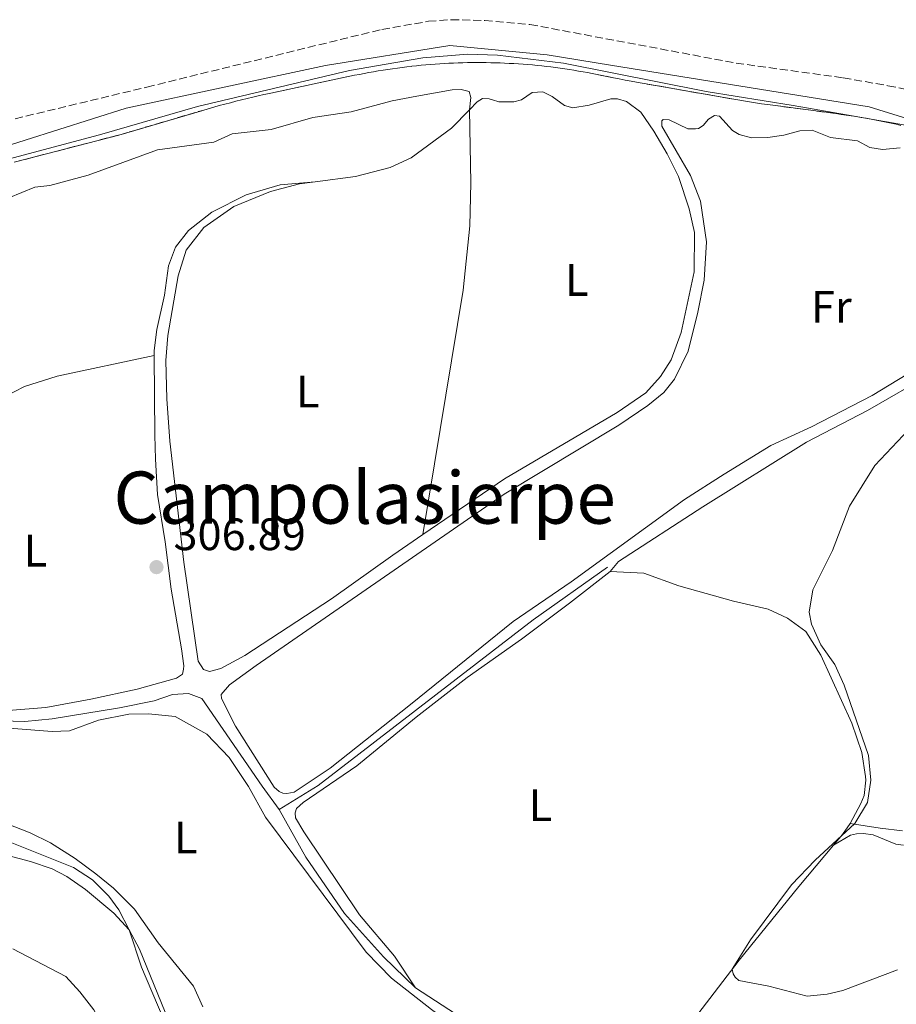
# Model space of a CAD drawing. Units: metres. Extents: x 615599 to 619120, y 4648415 to 4650784.
# Drawn here: x 618358 to 618551, y 4648849 to 4649066 of the extents above; entities that cross this region are included whole.
import ezdxf
from ezdxf.enums import TextEntityAlignment as Align

# ---------------------------------------------------------------- set-up
doc = ezdxf.new("R2010")
doc.units = ezdxf.units.M
doc.header["$MEASUREMENT"] = 0
doc.linetypes.add('DGN Style 3', pattern=[2.435890702152634, 1.739921930109024, -0.6959687720436097])
for name, color, linetype, lineweight in [('Abrevadero recinto', 4, 'Continuous', 0), ('Acequia sin especificar', 4, 'Continuous', 0), ('Camino', 7, 'DGN Style 3', 0), ('Cota de punto acotado terreno', 7, 'Continuous', 0), ('Curva de nivel intermedia', 30, 'Continuous', 0), ('Etiqueta de uso rústico', 92, 'Continuous', 0), ('Límite de municipio', 7, 'Continuous', 0), ('Línea de cambio de uso (parcela vista)', 92, 'Continuous', 0), ('Margen derecho', 7, 'Continuous', 0), ('Punto acotado terreno (símbolo)', 7, 'Continuous', 0), ('Texto de Área (paraje) menor', 7, 'Continuous', 0), ('Zona delimitada', 6, 'Continuous', 0)]:
    doc.layers.add(name, color=color, linetype=linetype, lineweight=lineweight)
doc.styles.add('Style-Arial', font='arial.ttf')

# ---------------------------------------------------------------- blocks, each defined once
blk = doc.blocks.new('5PATER')
at = {"layer": 'Abrevadero recinto', "linetype": 'Continuous', "lineweight": 0}
h = blk.add_hatch(color=51, dxfattribs=at)
edge = h.paths.add_edge_path()
edge.add_ellipse((0, 0), major_axis=(-0.1095731443231308, -0.1110710700762829), ratio=0.9994222409660317, start_angle=0, end_angle=360)

msp = doc.modelspace()

# ---------------------------------------------------------------- linework, layer by layer
at = {"layer": 'Acequia sin especificar', "color": 4, "linetype": 'Continuous', "lineweight": 0}
for points in [[(618415.2000000002, 4648891.630000001, 305.0099999999948), (618423.7999999998, 4648896.930000001, 304.9499999999971), (618471.1799999997, 4648933.430000001, 305.1600000000035), (618487.5899999999, 4648945.08, 304.9900000000052)], [(618346.2300000006, 4648911.350000001, 306.4499999999971), (618359.1100000005, 4648911.039999999, 306.1600000000035), (618365.1799999997, 4648911.619999999, 306.070000000007), (618380.0300000003, 4648914.029999999, 305.9900000000052), (618387.5999999996, 4648915.560000001, 305.9900000000052), (618391.6500000004, 4648916.949999999, 305.9400000000023), (618395.1699999999, 4648917.230000001, 305.9400000000023), (618398.1600000003, 4648916.109999999, 305.6199999999953), (618411.4699999997, 4648896.730000001, 305.1000000000058), (618415.2000000002, 4648891.630000001, 305.0099999999948)], [(618415.2000000002, 4648891.630000001, 305.0099999999948), (618421.0300000003, 4648881.07, 304.9799999999959), (618429.5800000001, 4648868.66, 305.1000000000058), (618438.2100000001, 4648859.109999999, 304.7599999999948), (618445.2199999997, 4648852.25, 304.6000000000058)]]:
    msp.add_polyline3d(points, dxfattribs=at)
at = {"layer": 'Camino', "color": 7, "linetype": 'DGN Style 3', "lineweight": 0}
msp.add_polyline3d([(618357.0100000007, 4649043.960000001, 307.6300000000049), (618386.0500000002, 4649050.940000001, 306.8699999999953), (618437.8500000006, 4649063.66, 306.5099999999949), (618448.0899999999, 4649065.430000001, 306.5000000000001), (618453.0900000001, 4649065.79, 306.5000000000001), (618460.4899999984, 4649065.590000001, 306.4600000000065), (618470.4599999995, 4649064.730000001, 306.3099999999977), (618515.8999999985, 4649056.219999999, 306.1000000000058), (618539.5300000011, 4649052.969999999, 305.5200000000041), (618549.3799999993, 4649051.239999999, 305.4100000000036), (618559.1499999971, 4649049.140000001, 305.3300000000018)], dxfattribs=at)
at = {"layer": 'Curva de nivel intermedia', "color": 30, "linetype": 'Continuous', "lineweight": 0, "flags": 128}
for points, elevation in [([(618523.1300000015, 4648852.619999998), (618516.5100000009, 4648853.899999999), (618515.6799999995, 4648854.619999999), (618515.2900000006, 4648855.399999999), (618515.0600000003, 4648856.380000001), (618519.0500000002, 4648862.869999999), (618528.1200000006, 4648875.029999998), (618533.3300000008, 4648880.409999998), (618542.0900000005, 4648888.539999999), (618544.8700000009, 4648893.17), (618545.5900000007, 4648898.109999999), (618545.060000001, 4648903.529999999), (618539.7300000001, 4648919.01), (618537.6600000003, 4648923.59), (618534.5600000002, 4648927.929999999), (618532.5100000005, 4648932.48), (618531.9900000019, 4648935.119999999), (618532.8099999999, 4648940.060000001), (618537.1700000007, 4648948.710000001), (618540.9100000003, 4648958.52), (618546.4800000003, 4648967.480000001), (618557.7500000001, 4648979.409999999)], 305.0000000000001), ([(618393.2300000018, 4648833.4), (618393.2300000018, 4648835.779999998), (618392.6300000006, 4648840.220000001), (618390.8800000004, 4648844.9), (618384.3800000005, 4648860.830000001), (618382.0899999995, 4648865.050000001), (618378.7700000004, 4648868.759999999), (618372.4900000016, 4648873.96), (618368.4200000013, 4648876.850000001), (618365.1199999999, 4648878.539999999), (618360.3800000013, 4648880.17), (618345.2900000017, 4648884.099999999)], 310), ([(618551.5000000005, 4648856.230000001), (618539.4100000004, 4648851.699999998), (618536.0000000017, 4648850.909999998), (618531.6000000007, 4648850.439999999), (618523.1300000015, 4648852.619999998)], 305.0000000000001)]:
    msp.add_lwpolyline(points, dxfattribs=dict(at, elevation=elevation))
at = {"layer": 'Límite de municipio', "color": 7, "linetype": 'Continuous', "lineweight": 0}
msp.add_polyline3d([(618344.3099999987, 4649034.5, 307.82), (618381.5, 4649046.260000002, 306.92), (618425.4100000003, 4649055.680000001, 306.57), (618452.7699999996, 4649060.13, 306.46), (618474.25, 4649058.050000001, 306.25), (618488.2300000006, 4649055.77, 306.18), (618545.2699999996, 4649046.550000001, 305.42), (618583.870000001, 4649034.620000001, 305.29), (618600.4800000006, 4649025.780000002, 305.14), (618611, 4649018.27, 304.96), (618639.6499999985, 4649001.050000001, 304.65), (618660.9800000006, 4648994.530000002, 303.93), (618692.7300000006, 4648985.830000003, 303.35), (618723.7100000009, 4648977.38, 304.2200000000001), (618745.8000000007, 4648969.730000001, 305.9100000000001), (618758.7199999989, 4648959.84, 306.1), (618779.0199999996, 4648952.039999999, 306.48), (618817.4899999984, 4648940.489999998, 305), (618835.2800000012, 4648938.25, 304.65)], dxfattribs=at)
at = {"layer": 'Línea de cambio de uso (parcela vista)', "color": 92, "linetype": 'Continuous', "lineweight": 0, "extrusion": (-0.1119759685339607, 0.06473424754351767, 0.9916001511021749), "elevation": 231983.0759794829, "flags": 128}
msp.add_lwpolyline([(-4334308.588478626, -1776150.385312104), (-4334305.72952748, -1776150.617256798), (-4334302.68174174, -1776151.158461085)], dxfattribs=at)
at = {"layer": 'Línea de cambio de uso (parcela vista)', "color": 7, "linetype": 'DGN Style 3', "lineweight": 0}
for points in [[(618408.1200000001, 4649048.42, 306.6699999999983), (618409.3600000005, 4649048.710000001, 306.6699999999983), (618410.5899999999, 4649049, 306.6600000000035), (618411.8300000001, 4649049.27, 306.6499999999942), (618413.0700000003, 4649049.539999999, 306.6399999999995), (618413.3700000001, 4649049.609999999, 306.6399999999995), (618430.7800000003, 4649053.310000001, 306.5099999999948), (618431.8200000003, 4649053.52, 306.5), (618432.8600000005, 4649053.730000001, 306.4900000000052), (618433.9100000003, 4649053.930000001, 306.4900000000052), (618434.9500000002, 4649054.130000001, 306.4900000000052), (618436, 4649054.310000001, 306.4900000000052), (618437.04, 4649054.49, 306.4900000000052), (618438.0899999999, 4649054.66, 306.4900000000052), (618439.1399999997, 4649054.82, 306.4799999999959), (618440.1900000004, 4649054.980000001, 306.4799999999959), (618441.2400000002, 4649055.119999999, 306.4799999999959), (618442.2999999998, 4649055.26, 306.4799999999959), (618443.3499999996, 4649055.390000001, 306.4700000000012), (618444.3099999996, 4649055.5, 306.4700000000012), (618444.4500000002, 4649055.52, 306.4700000000012), (618445.4699999997, 4649055.630000001, 306.4700000000012), (618446.4900000002, 4649055.730000001, 306.4799999999959), (618447.5099999999, 4649055.82, 306.4700000000012), (618448.5300000003, 4649055.91, 306.4600000000065), (618449.5499999998, 4649055.99, 306.4499999999971), (618450.5700000003, 4649056.060000001, 306.4400000000023), (618451.5899999999, 4649056.119999999, 306.429999999993), (618452.6100000005, 4649056.180000001, 306.4199999999983), (618453.6399999997, 4649056.230000001, 306.4100000000035), (618454.6600000003, 4649056.26, 306.3899999999995), (618455.6799999997, 4649056.300000001, 306.3800000000047), (618456.7000000002, 4649056.32, 306.3800000000047), (618457.7300000006, 4649056.33, 306.3800000000047), (618458.75, 4649056.34, 306.3699999999953), (618459.7800000003, 4649056.34, 306.3600000000006), (618460.7999999998, 4649056.33, 306.3500000000058), (618461.8200000003, 4649056.310000001, 306.3300000000018), (618462.8499999996, 4649056.289999999, 306.3000000000029), (618463.8700000001, 4649056.25, 306.1999999999971), (618464.8899999997, 4649056.210000001, 306.179999999993), (618465.9199999999, 4649056.16, 306.179999999993), (618466.9400000004, 4649056.109999999, 306.1699999999983), (618467.9600000001, 4649056.039999999, 306.1699999999983), (618468.9800000006, 4649055.970000001, 306.1699999999983), (618470, 4649055.890000001, 306.1600000000035), (618471.0199999996, 4649055.800000001, 306.1600000000035), (618472.04, 4649055.699999999, 306.1499999999942), (618473.0599999996, 4649055.600000001, 306.1499999999942), (618474.0800000001, 4649055.480000001, 306.1399999999995), (618475.0899999999, 4649055.359999999, 306.1300000000047), (618476.1100000005, 4649055.230000001, 306.1199999999953), (618477.1200000001, 4649055.100000001, 306.1300000000047), (618478.1399999997, 4649054.949999999, 306.1600000000035), (618479.1500000004, 4649054.800000001, 306.1699999999983), (618480.1600000003, 4649054.640000001, 306.1699999999983), (618481.1699999999, 4649054.470000001, 306.1600000000035), (618482.1799999997, 4649054.300000001, 306.1600000000035), (618483.1799999997, 4649054.109999999, 306.1600000000035), (618484.1900000004, 4649053.92, 306.1499999999942), (618484.8799999999, 4649053.779999999, 306.1499999999942), (618488.8499999996, 4649052.99, 306.1399999999995), (618490.1500000004, 4649052.730000001, 306.1300000000047), (618491.4500000002, 4649052.480000001, 306.1300000000047), (618492.75, 4649052.24, 306.1199999999953), (618493.9199999999, 4649052.029999999, 306.1199999999953), (618514.9600000001, 4649048.32, 305.8399999999965), (618516.2699999996, 4649048.100000001, 305.8000000000029), (618517.5700000003, 4649047.880000001, 305.7700000000041), (618518.8799999999, 4649047.67, 305.7299999999959), (618520.1900000004, 4649047.470000001, 305.6999999999971), (618521.5, 4649047.27, 305.6699999999983), (618522.8099999996, 4649047.09, 305.6399999999995), (618524.0300000003, 4649046.92, 305.6100000000006), (618537.9500000002, 4649045.07, 305.4799999999959), (618539.0599999996, 4649044.91, 305.4700000000012), (618540.1699999999, 4649044.75, 305.4600000000065), (618541.2699999996, 4649044.59, 305.4499999999971), (618542.3700000001, 4649044.41, 305.429999999993), (618543.4800000006, 4649044.230000001, 305.4199999999983), (618544.5800000001, 4649044.039999999, 305.4100000000035), (618545.6799999997, 4649043.84, 305.3999999999942), (618546.7699999996, 4649043.630000001, 305.3800000000047), (618547.8700000001, 4649043.42, 305.3699999999953), (618548.9600000001, 4649043.189999999, 305.3500000000058), (618550.0599999996, 4649042.960000001, 305.3399999999965), (618551.1500000004, 4649042.730000001, 305.320000000007), (618552.2400000002, 4649042.480000001, 305.3099999999977)], [(618356.8099999996, 4649034.380000001, 307.5200000000041), (618379.8799999999, 4649040.359999999, 306.9499999999971), (618383.3499999996, 4649041.380000001, 306.9100000000035), (618398.3300000001, 4649045.800000001, 306.7299999999959), (618399.54, 4649046.15, 306.7299999999959), (618400.7599999999, 4649046.5, 306.7200000000012), (618401.9800000006, 4649046.84, 306.7100000000065), (618403.2100000001, 4649047.17, 306.6999999999971), (618404.4299999997, 4649047.49, 306.6999999999971), (618405.6600000003, 4649047.810000001, 306.6900000000023), (618406.8899999997, 4649048.119999999, 306.679999999993), (618408.1200000001, 4649048.42, 306.6699999999983)]]:
    msp.add_polyline3d(points, dxfattribs=at)
at = {"layer": 'Línea de cambio de uso (parcela vista)', "color": 92, "linetype": 'Continuous', "lineweight": 0}
for points in [[(618355.6200000001, 4649026.52, 307.6199999999953), (618361.2999999998, 4649028.859999999, 307.4900000000052), (618364.6200000001, 4649029.24, 307.4499999999971), (618373.0599999996, 4649031.51, 307.2400000000052), (618388.3499999996, 4649037.060000001, 306.8999999999942), (618400.7800000003, 4649038.800000001, 306.7299999999959), (618404.8399999999, 4649040.59, 306.6499999999942), (618413.4500000002, 4649041.57, 306.6499999999942), (618422.6299999999, 4649044.189999999, 306.4799999999959), (618431.0899999999, 4649045.439999999, 306.3899999999995), (618440.1299999999, 4649047.890000001, 306.3099999999977), (618445.5099999999, 4649048.890000001, 306.3899999999995), (618453.3200000003, 4649050.300000001, 306.3099999999977), (618455.29, 4649050.41, 306.2599999999948), (618457.0999999996, 4649049.980000001, 306.3500000000058), (618457.4400000004, 4649048.66, 306.3500000000058), (618457.1100000005, 4649045.880000001, 306.3500000000058)], [(618457.1100000005, 4649045.880000001, 306.3500000000058), (618458.8499999996, 4649047.67, 306.3500000000058), (618459.9900000002, 4649048.41, 306.3500000000058), (618461.4500000002, 4649048.369999999, 306.179999999993), (618462.2000000002, 4649048.15, 306.1399999999995), (618463.6399999997, 4649047.640000001, 305.5899999999965), (618466.9000000004, 4649047.680000001, 305.5399999999936), (618468.5899999999, 4649048.130000001, 305.5899999999965), (618470.9299999997, 4649049.710000001, 305.6300000000047), (618473.3399999999, 4649049.9, 305.7100000000065), (618475.3600000005, 4649048.859999999, 305.7100000000065), (618478.0899999999, 4649046.880000001, 305.7599999999948), (618479.9400000004, 4649046.32, 305.8000000000029), (618483.4900000002, 4649046.939999999, 305.9700000000012), (618488.2800000003, 4649048.34, 305.9700000000012), (618489.7699999996, 4649048.34, 305.9700000000012), (618491.7199999997, 4649047.74, 305.9700000000012), (618494.9000000004, 4649045.369999999, 305.929999999993), (618497.7800000003, 4649041.220000001, 305.929999999993), (618500.6799999997, 4649036.230000001, 305.8800000000047), (618503.2100000001, 4649031.230000001, 305.8800000000047), (618505.5800000001, 4649024.050000001, 305.929999999993), (618506.7199999997, 4649018.880000001, 306.0099999999948), (618506.6799999997, 4649010.220000001, 305.9700000000012), (618503.8300000001, 4648996.800000001, 305.8800000000047), (618501.5899999999, 4648990.810000001, 305.8399999999965), (618499.2300000006, 4648987.119999999, 305.8000000000029), (618496.0099999999, 4648983.52, 305.8399999999965), (618489.6600000003, 4648979.130000001, 305.8000000000029), (618464.8700000001, 4648964.529999999, 305.8000000000029), (618446.8899999997, 4648952.25, 305.6999999999971)], [(618423.1500000004, 4649030.060000001, 305.9600000000065), (618432.0300000003, 4649031.189999999, 306.0500000000029), (618439.6200000001, 4649033.230000001, 306.1399999999995), (618444.2599999999, 4649035.34, 306.2599999999948), (618453.1799999997, 4649041.859999999, 306.3500000000058), (618457.1100000005, 4649045.880000001, 306.3500000000058)], [(618446.8899999997, 4648952.25, 305.6999999999971), (618455.7699999996, 4649006.119999999, 306), (618457.1799999997, 4649020.310000001, 306.0399999999936), (618457.4699999997, 4649029.789999999, 305.9600000000065), (618457.1100000005, 4649045.880000001, 306.3500000000058)], [(618568.7300000006, 4648996.77, 305.3300000000018), (618545.8799999999, 4648982.890000001, 305.1600000000035), (618532.4900000002, 4648976.029999999, 305.1600000000035), (618523.5499999998, 4648971.92, 304.9900000000052), (618513.2699999996, 4648965.57, 305.0800000000018), (618504.5, 4648959.970000001, 305.25), (618479.5800000001, 4648941.810000001, 305.3699999999953), (618466.7400000002, 4648933.060000001, 305.7100000000065), (618444.1699999999, 4648914.779999999, 305.2899999999936), (618426.4199999999, 4648900.720000001, 305.25), (618418.4600000001, 4648895.439999999, 305.3300000000018), (618416.9100000003, 4648895.140000001, 305.3300000000018), (618416.0199999996, 4648895.220000001, 305.3300000000018), (618415.1699999999, 4648895.609999999, 305.3300000000018), (618414.0899999999, 4648896.529999999, 305.3300000000018), (618405.5599999996, 4648910.02, 305.3300000000018), (618402.5, 4648916.100000001, 305.5899999999965), (618402.4199999999, 4648916.980000001, 305.5899999999965), (618404.2300000006, 4648919.100000001, 305.5), (618410.1100000005, 4648923.369999999, 305.5), (618464.8099999996, 4648961.17, 305.4199999999983), (618490.0300000003, 4648976.380000001, 305.1600000000035), (618496.4199999999, 4648980.710000001, 305.2899999999936), (618499.9900000002, 4648983.609999999, 305.2899999999936), (618502.3300000001, 4648986.480000001, 305.2899999999936), (618505.3099999996, 4648992.66, 305.3300000000018), (618507.4900000002, 4649001.27, 305.1600000000035), (618508.8600000005, 4649008.33, 305.1600000000035), (618509.3499999996, 4649016.800000001, 305.2899999999936), (618508.0899999999, 4649025.74, 305.2899999999936), (618505.8200000003, 4649031.42, 305.25), (618499.5599999996, 4649042.279999999, 305.2899999999936), (618499.5, 4649043.470000001, 305.25), (618499.7999999998, 4649043.75, 305.25), (618501.1200000001, 4649043.710000001, 305.25), (618505.2400000002, 4649041.699999999, 305.0299999999988), (618506.9400000004, 4649041.699999999, 304.9900000000052), (618507.5800000001, 4649041.82, 305.0299999999988), (618508.6600000003, 4649042.42, 305.25), (618509.8099999996, 4649043.880000001, 305.25), (618511.1200000001, 4649044.689999999, 305.25), (618512.2800000003, 4649044.51, 305.25), (618515.0999999996, 4649041.350000001, 305.1199999999953), (618516.6100000005, 4649040.5, 305.1199999999953), (618519.2800000003, 4649039.710000001, 305.1199999999953), (618522.8799999999, 4649039.789999999, 305.1199999999953), (618526.4299999997, 4649040.32, 305.1199999999953), (618529.9800000006, 4649041.25, 305.25), (618532.6600000003, 4649041.41, 305.25), (618536.7000000002, 4649039.84, 305.1199999999953), (618542.6600000003, 4649039.09, 305.1199999999953), (618545.4100000003, 4649037.59, 305.1600000000035), (618548.1699999999, 4649037.180000001, 305.2899999999936), (618552.0700000003, 4649037.539999999, 305.25)], [(618423.1500000004, 4649030.060000001, 305.9600000000065), (618415.4199999999, 4649029.34, 306.0899999999965), (618407.9000000004, 4649027.16, 306.1300000000047), (618400.3799999999, 4649023.32, 306.1699999999983), (618395.1699999999, 4649019.289999999, 306.2599999999948), (618392.3700000001, 4649015.600000001, 306.2599999999948), (618390.7999999998, 4649011.480000001, 306.5500000000029), (618389.9299999997, 4649005.050000001, 306.679999999993), (618388.2300000006, 4648997.470000001, 307.0200000000041), (618387.6299999999, 4648992.800000001, 306.8099999999977), (618387.6399999997, 4648991.75, 306.820000000007)], [(618446.8899999997, 4648952.25, 305.6999999999971), (618440.2199999997, 4648947.699999999, 305.6699999999983), (618426.7599999999, 4648938.050000001, 305.6699999999983), (618407.6500000004, 4648925.560000001, 306.0500000000029), (618402.3499999996, 4648922.720000001, 305.9700000000012), (618399.8499999996, 4648922.08, 305.9700000000012), (618398.4900000002, 4648922.5, 305.9700000000012), (618397.3200000003, 4648924.300000001, 305.9700000000012), (618394.1399999997, 4648946.130000001, 305.8399999999965), (618391.0800000001, 4648972.82, 306.0500000000029), (618390.4299999997, 4648982.180000001, 306.0099999999948), (618390.2300000006, 4648990.600000001, 306.0099999999948), (618390.6799999997, 4648996.15, 306.0099999999948), (618392.9000000004, 4649009.27, 306.0099999999948), (618394.6699999999, 4649014.949999999, 305.8800000000047), (618398.5899999999, 4649019.960000001, 305.8399999999965), (618405.1799999997, 4649024.560000001, 305.8399999999965), (618413.25, 4649027.91, 305.8800000000047), (618419.7000000002, 4649029.619999999, 305.929999999993), (618423.1500000004, 4649030.060000001, 305.9600000000065)], [(618387.6399999997, 4648991.75, 306.820000000007), (618387.8200000003, 4648974.130000001, 307.0200000000041), (618387.9100000003, 4648968.869999999, 306.8099999999977), (618388.3600000005, 4648961.07, 306.8500000000058), (618390.0899999999, 4648950.65, 306.9799999999959), (618391.4100000003, 4648940.220000001, 306.8899999999995), (618393.6900000004, 4648927.060000001, 306.8099999999977), (618394.1399999997, 4648923.33, 306.7700000000041), (618394.1299999999, 4648922.58, 306.7700000000041), (618393.8499999996, 4648921.460000001, 306.7700000000041), (618392.54, 4648920.539999999, 306.7700000000041), (618383.8700000001, 4648918.17, 306.7200000000012), (618373.6699999999, 4648915.970000001, 306.5099999999948), (618363.7599999999, 4648914.140000001, 306.3800000000047), (618355.4199999999, 4648913.439999999, 306.3000000000029), (618345.29, 4648913.720000001, 306.6000000000058), (618335.4100000003, 4648914.99, 306.7200000000012), (618328.3099999996, 4648916.630000001, 306.8899999999995), (618322.04, 4648917.640000001, 306.8899999999995), (618317.9600000001, 4648917.779999999, 306.8899999999995), (618308.6100000005, 4648916.92, 307.0599999999977), (618307.29, 4648916.65, 307.2299999999959)], [(618307.29, 4648916.65, 307.2299999999959), (618311.1100000005, 4648923.189999999, 307.2299999999959), (618322.7800000003, 4648938.91, 307.2799999999988), (618344.2400000002, 4648970.07, 306.8500000000058), (618350.7000000002, 4648978.609999999, 306.8099999999977), (618354.5099999999, 4648982.529999999, 306.8899999999995), (618359.04, 4648984.880000001, 306.8500000000058), (618366.29, 4648987.15, 306.7200000000012), (618387.6399999997, 4648991.75, 306.820000000007)], [(618558.8899999997, 4648987.67, 304.8600000000006), (618544.8499999996, 4648979.57, 304.7799999999988), (618531.4500000002, 4648972.640000001, 304.6900000000023), (618508.5499999998, 4648958.390000001, 304.6499999999942), (618489.9500000002, 4648946.32, 305.1600000000035), (618488.1299999999, 4648944.100000001, 305.3300000000018)], [(618488.1299999999, 4648944.100000001, 305.3300000000018), (618479.1500000004, 4648937.100000001, 305.3699999999953), (618468.5999999996, 4648929.15, 305.3300000000018), (618456.6399999997, 4648920.689999999, 305.2899999999936), (618445.3600000005, 4648912.01, 305.4100000000035), (618432.3300000001, 4648901.25, 305.5), (618420.4900000002, 4648893.17, 305.5800000000018), (618418.9900000002, 4648891.810000001, 305.5800000000018), (618418.6799999997, 4648890.859999999, 305.5800000000018), (618418.7999999998, 4648889.74, 305.5800000000018), (618420.6100000005, 4648886.65, 305.5800000000018), (618432.8799999999, 4648868.390000001, 305.6300000000047), (618440.6299999999, 4648859.230000001, 305.4600000000065), (618445.2199999997, 4648852.25, 304.6000000000058)], [(618541.0199999996, 4648888.49, 305.070000000007), (618543.4100000003, 4648892.91, 305.1300000000047), (618544.1600000003, 4648894.730000001, 305.1699999999983), (618544.5099999999, 4648898.060000001, 305.1999999999971), (618544.4199999999, 4648898.869999999, 305.1999999999971), (618543.6500000004, 4648904.15, 305.1600000000035), (618541.3899999997, 4648910.65, 305.1100000000006), (618534.5599999996, 4648925.680000001, 305.1100000000006), (618531.25, 4648930.83, 305.1100000000006), (618527.25, 4648933.800000001, 305.1100000000006), (618522.9900000002, 4648935.77, 305.1100000000006), (618515.3099999996, 4648937.57, 305.1100000000006), (618503.2800000003, 4648940.960000001, 305.2400000000052), (618495.54, 4648943.699999999, 305.3699999999953), (618488.1299999999, 4648944.100000001, 305.3300000000018)], [(618339.5199999996, 4648910.77, 307.5800000000018), (618365.1699999999, 4648908.82, 307.1199999999953), (618368.9699999997, 4648908.970000001, 307.1199999999953), (618375.3700000001, 4648911.33, 307.070000000007), (618382.0300000003, 4648912.600000001, 306.8999999999942), (618386.4100000003, 4648912.699999999, 306.8600000000006), (618392.2999999998, 4648912.09, 306.8600000000006), (618399.25, 4648908.24, 306.6499999999942), (618404.1600000003, 4648903.050000001, 306.4400000000023), (618408.4500000002, 4648896.680000001, 306.0399999999936), (618412.1900000004, 4648889.930000001, 306.0800000000018), (618434.3600000005, 4648860.119999999, 306.070000000007), (618439.9500000002, 4648854.41, 306.0899999999965), (618448.79, 4648847.480000001, 306.0899999999965), (618456.8700000001, 4648841.58, 305.9900000000052), (618462.0599999996, 4648838.199999999, 305.9499999999971), (618473.6699999999, 4648831.220000001, 305.8899999999995), (618482.3799999999, 4648826.33, 306.1199999999953), (618490.1900000004, 4648823.08, 306.2799999999988), (618509.9400000004, 4648817.07, 306.2200000000012), (618525.3200000003, 4648810.850000001, 305.9799999999959), (618531.9299999997, 4648806.970000001, 305.8600000000006)], [(618353.4600000001, 4648889.09, 307.7200000000012), (618360.2999999998, 4648886.470000001, 307.5899999999965), (618364.7699999996, 4648884.24, 307.5500000000029), (618370.2400000002, 4648880.82, 307.7100000000065), (618374.7699999996, 4648877.449999999, 307.9199999999983), (618378.6600000003, 4648874.279999999, 307.8999999999942), (618383.2999999998, 4648869.66, 307.8300000000018), (618388.4900000002, 4648862.24, 307.6699999999983), (618396.2699999996, 4648852.640000001, 307.6699999999983), (618398.3399999999, 4648848.09, 307.8999999999942)], [(618541.0199999996, 4648888.49, 305.070000000007), (618547.6399999997, 4648887.52, 304.5299999999988), (618552.6100000005, 4648886.939999999, 304.570000000007)], [(618385.5300000003, 4648821.310000001, 310.3500000000058), (618388.3099999996, 4648819.42, 310.0399999999936), (618391.2400000002, 4648827.75, 309.7200000000012), (618391.6200000001, 4648832.74, 309.7200000000012), (618390.8399999999, 4648840.689999999, 309.7799999999988), (618389.6500000004, 4648845.560000001, 309.7799999999988), (618384.8600000005, 4648856.869999999, 309.5899999999965), (618382.0899999999, 4648865.050000001, 309.4700000000012), (618379.8799999999, 4648869.5, 309.429999999993), (618377.6699999999, 4648872.52, 309.4100000000035), (618374.0300000003, 4648876.100000001, 309.320000000007), (618369.8499999996, 4648878.810000001, 309.2299999999959), (618351.3799999999, 4648886.199999999, 309.1199999999953), (618342.4500000002, 4648885.92, 309.2200000000012), (618337.5300000003, 4648885.01, 309.3500000000058), (618318.79, 4648878.449999999, 309.9700000000012), (618314.25, 4648876.380000001, 309.9900000000052), (618307.7999999998, 4648872.9, 310.0800000000018), (618305.9000000004, 4648871.640000001, 310.1300000000047), (618301.1200000001, 4648867.449999999, 310.320000000007), (618297.1100000005, 4648863.289999999, 310.5099999999948), (618294, 4648859.369999999, 310.6000000000058), (618287.1600000003, 4648847.939999999, 310.6000000000058), (618284.0599999996, 4648841.050000001, 310.5099999999948)], [(618537.4000000004, 4648883.76, 304.9700000000012), (618541.1200000001, 4648885.92, 304.7599999999948), (618542.4400000004, 4648886.25, 304.7200000000012), (618544, 4648886.32, 304.7200000000012), (618546.1399999997, 4648886, 304.4199999999983), (618551.0800000001, 4648883.970000001, 304.3800000000047), (618552.7800000003, 4648883.74, 304.2899999999936)], [(618537.4000000004, 4648883.76, 304.9700000000012), (618529.7599999999, 4648874.630000001, 304.7299999999959), (618516.5899999999, 4648858.380000001, 304.9600000000065), (618499.3099999996, 4648835.789999999, 305.4400000000023), (618492.8600000005, 4648826.960000001, 305.1999999999971)], [(618356.4800000006, 4648860.859999999, 311.8899999999995), (618368.1600000003, 4648854.77, 311.5200000000041), (618371.2699999996, 4648851.390000001, 311.2299999999959), (618374.3600000005, 4648847.449999999, 311.1300000000047), (618379.5099999999, 4648837.220000001, 310.9100000000035), (618384.1200000001, 4648826.949999999, 310.3500000000058), (618385.5300000003, 4648821.310000001, 310.3500000000058)], [(618491.2100000001, 4648825.390000001, 305.1699999999983), (618489.6600000003, 4648825.539999999, 305.1300000000047), (618479.0599999996, 4648830.34, 305.0899999999965), (618445.2199999997, 4648852.25, 304.6000000000058)]]:
    msp.add_polyline3d(points, dxfattribs=at)
at = {"layer": 'Margen derecho', "color": 7, "linetype": 'Continuous', "lineweight": 0}
msp.add_polyline3d([(618352.0500000009, 4649034.140000002, 307.6300000000049), (618375.6099999996, 4649040.380000001, 306.9900000000053), (618397.2100000004, 4649046.620000001, 306.7400000000054), (618430.6800000002, 4649054.550000002, 306.5299999999989), (618446.8500000016, 4649057.390000001, 306.5000000000001), (618456.809999997, 4649058.170000004, 306.3999999999942), (618463.2899999992, 4649057.980000001, 306.3300000000017), (618477.8299999967, 4649056.219999999, 306.2200000000012), (618509.3200000004, 4649049.960000001, 306.1000000000058), (618528.4699999993, 4649046.86, 305.6000000000059), (618553.2100000004, 4649042.510000003, 305.3099999999977)], dxfattribs=at)
at = {"layer": 'Zona delimitada', "color": 6, "linetype": 'Continuous', "lineweight": 0}
msp.add_polyline3d([(618356.8099999996, 4649034.380000001, 307.5200000000041), (618379.8799999999, 4649040.359999999, 306.9499999999971), (618383.3499999996, 4649041.380000001, 306.9100000000035), (618398.3300000001, 4649045.800000001, 306.7299999999959), (618399.54, 4649046.15, 306.7299999999959), (618400.7599999999, 4649046.5, 306.7200000000012), (618401.9800000006, 4649046.84, 306.7100000000065), (618403.2100000001, 4649047.17, 306.6999999999971), (618404.4299999997, 4649047.49, 306.6999999999971), (618405.6600000003, 4649047.810000001, 306.6900000000023), (618406.8899999997, 4649048.119999999, 306.679999999993), (618408.1200000001, 4649048.42, 306.6699999999983), (618409.3600000005, 4649048.710000001, 306.6699999999983), (618410.5899999999, 4649049, 306.6600000000035), (618411.8300000001, 4649049.27, 306.6499999999942), (618413.0700000003, 4649049.539999999, 306.6399999999995), (618413.3700000001, 4649049.609999999, 306.6399999999995), (618430.7800000003, 4649053.310000001, 306.5099999999948), (618431.8200000003, 4649053.52, 306.5), (618432.8600000005, 4649053.730000001, 306.4900000000052), (618433.9100000003, 4649053.930000001, 306.4900000000052), (618434.9500000002, 4649054.130000001, 306.4900000000052), (618436, 4649054.310000001, 306.4900000000052), (618437.04, 4649054.49, 306.4900000000052), (618438.0899999999, 4649054.66, 306.4900000000052), (618439.1399999997, 4649054.82, 306.4799999999959), (618440.1900000004, 4649054.980000001, 306.4799999999959), (618441.2400000002, 4649055.119999999, 306.4799999999959), (618442.2999999998, 4649055.26, 306.4799999999959), (618443.3499999996, 4649055.390000001, 306.4700000000012), (618444.3099999996, 4649055.5, 306.4700000000012), (618444.4500000002, 4649055.52, 306.4700000000012), (618445.4699999997, 4649055.630000001, 306.4700000000012), (618446.4900000002, 4649055.730000001, 306.4799999999959), (618447.5099999999, 4649055.82, 306.4700000000012), (618448.5300000003, 4649055.91, 306.4600000000065), (618449.5499999998, 4649055.99, 306.4499999999971), (618450.5700000003, 4649056.060000001, 306.4400000000023), (618451.5899999999, 4649056.119999999, 306.429999999993), (618452.6100000005, 4649056.180000001, 306.4199999999983), (618453.6399999997, 4649056.230000001, 306.4100000000035), (618454.6600000003, 4649056.26, 306.3899999999995), (618455.6799999997, 4649056.300000001, 306.3800000000047), (618456.7000000002, 4649056.32, 306.3800000000047), (618457.7300000006, 4649056.33, 306.3800000000047), (618458.75, 4649056.34, 306.3699999999953), (618459.7800000003, 4649056.34, 306.3600000000006), (618460.7999999998, 4649056.33, 306.3500000000058), (618461.8200000003, 4649056.310000001, 306.3300000000018), (618462.8499999996, 4649056.289999999, 306.3000000000029), (618463.8700000001, 4649056.25, 306.1999999999971), (618464.8899999997, 4649056.210000001, 306.179999999993), (618465.9199999999, 4649056.16, 306.179999999993), (618466.9400000004, 4649056.109999999, 306.1699999999983), (618467.9600000001, 4649056.039999999, 306.1699999999983), (618468.9800000006, 4649055.970000001, 306.1699999999983), (618470, 4649055.890000001, 306.1600000000035), (618471.0199999996, 4649055.800000001, 306.1600000000035), (618472.04, 4649055.699999999, 306.1499999999942), (618473.0599999996, 4649055.600000001, 306.1499999999942), (618474.0800000001, 4649055.480000001, 306.1399999999995), (618475.0899999999, 4649055.359999999, 306.1300000000047), (618476.1100000005, 4649055.230000001, 306.1199999999953), (618477.1200000001, 4649055.100000001, 306.1300000000047), (618478.1399999997, 4649054.949999999, 306.1600000000035), (618479.1500000004, 4649054.800000001, 306.1699999999983), (618480.1600000003, 4649054.640000001, 306.1699999999983), (618481.1699999999, 4649054.470000001, 306.1600000000035), (618482.1799999997, 4649054.300000001, 306.1600000000035), (618483.1799999997, 4649054.109999999, 306.1600000000035), (618484.1900000004, 4649053.92, 306.1499999999942), (618484.8799999999, 4649053.779999999, 306.1499999999942), (618488.8499999996, 4649052.99, 306.1399999999995), (618490.1500000004, 4649052.730000001, 306.1300000000047), (618491.4500000002, 4649052.480000001, 306.1300000000047), (618492.75, 4649052.24, 306.1199999999953), (618493.9199999999, 4649052.029999999, 306.1199999999953), (618514.9600000001, 4649048.32, 305.8399999999965), (618516.2699999996, 4649048.100000001, 305.8000000000029), (618517.5700000003, 4649047.880000001, 305.7700000000041), (618518.8799999999, 4649047.67, 305.7299999999959), (618520.1900000004, 4649047.470000001, 305.6999999999971), (618521.5, 4649047.27, 305.6699999999983), (618522.8099999996, 4649047.09, 305.6399999999995), (618524.0300000003, 4649046.92, 305.6100000000006), (618537.9500000002, 4649045.07, 305.4799999999959), (618539.0599999996, 4649044.91, 305.4700000000012), (618540.1699999999, 4649044.75, 305.4600000000065), (618541.2699999996, 4649044.59, 305.4499999999971), (618542.3700000001, 4649044.41, 305.429999999993), (618543.4800000006, 4649044.230000001, 305.4199999999983), (618544.5800000001, 4649044.039999999, 305.4100000000035), (618545.6799999997, 4649043.84, 305.3999999999942), (618546.7699999996, 4649043.630000001, 305.3800000000047), (618547.8700000001, 4649043.42, 305.3699999999953), (618548.9600000001, 4649043.189999999, 305.3500000000058), (618550.0599999996, 4649042.960000001, 305.3399999999965), (618551.1500000004, 4649042.730000001, 305.320000000007), (618552.2400000002, 4649042.480000001, 305.3099999999977)], dxfattribs=at)

# ---------------------------------------------------------------- block references
at = {"layer": 'Punto acotado terreno (símbolo)', "color": 7, "linetype": 'Continuous', "lineweight": 0, "xscale": 10, "yscale": 10, "zscale": 10}
msp.add_blockref('5PATER', (618388.149999999, 4648945.059999999, 306.8899999999999), dxfattribs=at)

# ---------------------------------------------------------------- texts
at = {"layer": 'Cota de punto acotado terreno', "color": 7, "linetype": 'Continuous', "lineweight": 0, "style": 'Style-Arial'}
msp.add_text('306.89', height=7.000000000000002, dxfattribs=at).set_placement((618391.8999999979, 4648948.809999999, 306.8899999999995))
at = {"layer": 'Etiqueta de uso rústico', "color": 92, "linetype": 'Continuous', "lineweight": 0, "style": 'Style-Arial'}
for s, p in [('L', (618480.7814203809, 4649008.390009999, 305.9900000000052)), ('Fr', (618536.8936852659, 4649002.480009999, 305.1600000000035)), ('L', (618421.5114203807, 4648983.770009998, 305.9499999999971)), ('L', (618361.451420379, 4648948.700009999, 306.7299999999959)), ('L', (618472.781420379, 4648892.540009997, 305.2299999999959)), ('L', (618394.611420378, 4648885.460009999, 306.9799999999959))]:
    msp.add_text(s, height=7.000000000000002, dxfattribs=at).set_placement(p, align=Align.MIDDLE_CENTER)
at = {"layer": 'Texto de Área (paraje) menor', "color": 7, "linetype": 'Continuous', "lineweight": 0, "style": 'Style-Arial'}
msp.add_text('Campolasierpe', height=11.5, dxfattribs=at).set_placement((618434.0247825766, 4648960.390009998, 305.8899999999995), align=Align.MIDDLE_CENTER)

doc.saveas('drawing.dxf')
